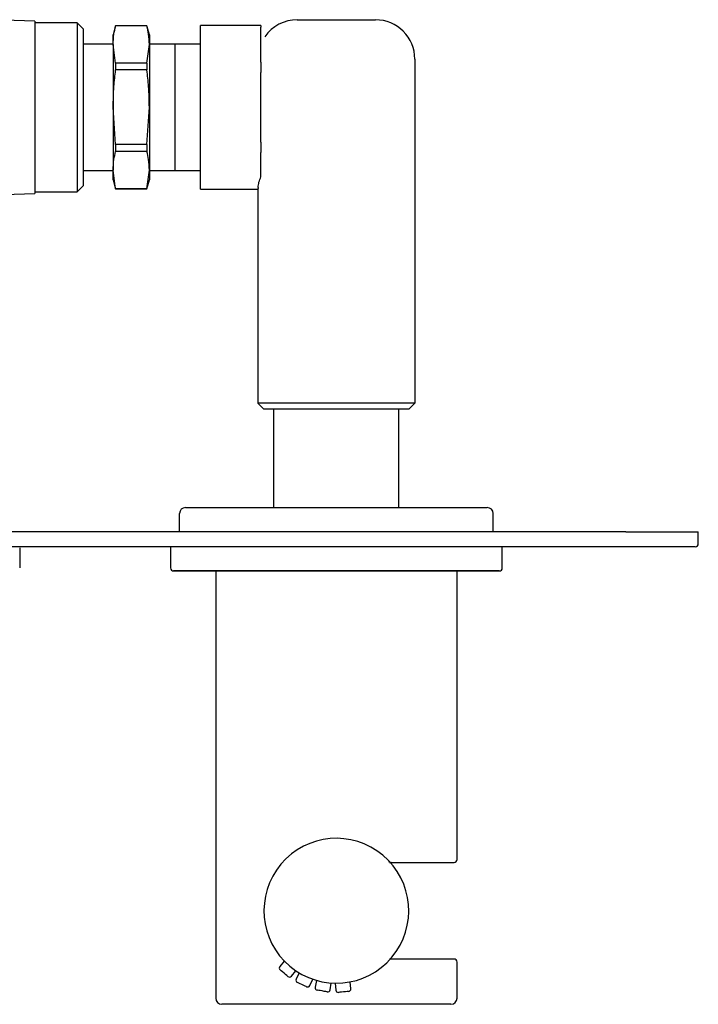
# Model space of a CAD drawing. Units: inches. Extents: x 4.3 to 40, y 37.3 to 58.6.
# Drawn here: x 22.7 to 27.1, y 52.2 to 58.6 of the extents above; entities that cross this region are included whole.
import ezdxf

# ---------------------------------------------------------------- set-up
doc = ezdxf.new("R2010")
doc.units = ezdxf.units.IN
doc.header["$MEASUREMENT"] = 0

# ---------------------------------------------------------------- blocks, each defined once
blk = doc.blocks.new('block 998')
at = {"color": 7, "lineweight": 25, "true_color": 0xffffff}
blk.add_lwpolyline([(24.6034, 52.2841), (24.6228, 52.3257)], dxfattribs=at)
blk = doc.blocks.new('block 999')
at = {"color": 7, "lineweight": 25, "true_color": 0xffffff}
blk.add_lwpolyline([(24.5336, 52.3673), (24.5142, 52.3257)], dxfattribs=at)
blk = doc.blocks.new('block 1000')
at = {"color": 7, "lineweight": 25, "true_color": 0xffffff}
blk.add_lwpolyline([(24.437, 52.4441), (24.4075, 52.4089)], dxfattribs=at)
blk = doc.blocks.new('block 1001')
at = {"color": 7, "lineweight": 25, "true_color": 0xffffff}
blk.add_lwpolyline([(24.4829, 52.3457), (24.5124, 52.3808)], dxfattribs=at)
blk = doc.blocks.new('block 1002')
at = {"color": 7, "lineweight": 25, "true_color": 0xffffff}
blk.add_lwpolyline([(24.6467, 52.3182), (24.6387, 52.273)], dxfattribs=at)
blk = doc.blocks.new('block 1003')
at = {"color": 7, "lineweight": 25, "true_color": 0xffffff}
blk.add_lwpolyline([(24.8707, 52.2629), (24.8667, 52.3086)], dxfattribs=at)
blk = doc.blocks.new('block 1004')
at = {"color": 7, "lineweight": 25, "true_color": 0xffffff}
blk.add_lwpolyline([(24.7687, 52.3), (24.7727, 52.2543)], dxfattribs=at)
blk = doc.blocks.new('block 1005')
at = {"color": 7, "lineweight": 25, "true_color": 0xffffff}
blk.add_lwpolyline([(24.7357, 52.2559), (24.7436, 52.3011)], dxfattribs=at)
blk = doc.blocks.new('block 1006')
at = {"color": 7, "lineweight": 25, "true_color": 0xffffff}
blk.add_open_spline([(24.6387, 52.273), (24.6372, 52.2644), (24.643, 52.2563), (24.6515, 52.2548)], degree=3, dxfattribs=at)
blk = doc.blocks.new('block 1007')
at = {"color": 7, "lineweight": 25, "true_color": 0xffffff}
blk.add_open_spline([(24.5142, 52.3257), (24.5105, 52.3179), (24.5139, 52.3085), (24.5218, 52.3048)], degree=3, dxfattribs=at)
blk = doc.blocks.new('block 1008')
at = {"color": 7, "lineweight": 25, "true_color": 0xffffff}
blk.add_open_spline([(24.7727, 52.2543), (24.7735, 52.2456), (24.7811, 52.2392), (24.7898, 52.24)], degree=3, dxfattribs=at)
blk = doc.blocks.new('block 1009')
at = {"color": 7, "lineweight": 25, "true_color": 0xffffff}
blk.add_open_spline([(24.8564, 52.2458), (24.8651, 52.2466), (24.8715, 52.2542), (24.8707, 52.2629)], degree=3, dxfattribs=at)
blk = doc.blocks.new('block 1010')
at = {"color": 7, "lineweight": 25, "true_color": 0xffffff}
blk.add_open_spline([(24.5825, 52.2765), (24.5904, 52.2729), (24.5997, 52.2763), (24.6034, 52.2841)], degree=3, dxfattribs=at)
blk = doc.blocks.new('block 1011')
at = {"color": 7, "lineweight": 25, "true_color": 0xffffff}
blk.add_open_spline([(24.7174, 52.2431), (24.726, 52.2416), (24.7342, 52.2473), (24.7357, 52.2559)], degree=3, dxfattribs=at)
blk = doc.blocks.new('block 1012')
at = {"color": 7, "lineweight": 25, "true_color": 0xffffff}
blk.add_open_spline([(24.4608, 52.3437), (24.4674, 52.3381), (24.4774, 52.339), (24.4829, 52.3457)], degree=3, dxfattribs=at)
blk = doc.blocks.new('block 1013')
at = {"color": 7, "lineweight": 25, "true_color": 0xffffff}
blk.add_open_spline([(24.4075, 52.4089), (24.402, 52.4023), (24.4028, 52.3923), (24.4095, 52.3867)], degree=3, dxfattribs=at)
blk = doc.blocks.new('block 1014')
at = {"color": 7, "lineweight": 25, "true_color": 0xffffff}
blk.add_lwpolyline([(25.5642, 53.107), (25.5642, 54.9889)], dxfattribs=at)
blk = doc.blocks.new('block 1015')
at = {"color": 7, "lineweight": 25, "true_color": 0xffffff}
blk.add_lwpolyline([(23.9894, 54.9889), (23.9894, 52.2015)], dxfattribs=at)
blk = doc.blocks.new('block 1016')
at = {"color": 7, "lineweight": 25, "true_color": 0xffffff}
blk.add_lwpolyline([(25.5642, 52.2015), (25.5642, 52.4377)], dxfattribs=at)
blk = doc.blocks.new('block 1017')
at = {"color": 7, "lineweight": 25, "true_color": 0xffffff}
blk.add_open_spline([(23.9894, 52.2015), (23.9894, 52.1798), (24.007, 52.1621), (24.0287, 52.1621)], degree=3, dxfattribs=at)
blk = doc.blocks.new('block 1018')
at = {"color": 7, "lineweight": 25, "true_color": 0xffffff}
blk.add_open_spline([(25.5248, 52.1621), (25.5465, 52.1621), (25.5642, 52.1798), (25.5642, 52.2015)], degree=3, dxfattribs=at)
blk = doc.blocks.new('block 1019')
at = {"color": 7, "lineweight": 25, "true_color": 0xffffff}
blk.add_lwpolyline([(25.1236, 53.0876), (25.1356, 53.0877)], dxfattribs=at)
blk = doc.blocks.new('block 1020')
at = {"color": 7, "lineweight": 25, "true_color": 0xffffff}
blk.add_lwpolyline([(25.1356, 52.4571), (25.1236, 52.4572)], dxfattribs=at)
blk = doc.blocks.new('block 1021')
at = {"color": 7, "lineweight": 25, "true_color": 0xffffff}
blk.add_open_spline([(25.5642, 52.4377), (25.5642, 52.4486), (25.5554, 52.4574), (25.5445, 52.4574)], degree=3, dxfattribs=at)
blk = doc.blocks.new('block 1022')
at = {"color": 7, "lineweight": 25, "true_color": 0xffffff}
blk.add_open_spline([(25.5445, 53.0873), (25.5554, 53.0873), (25.5642, 53.0962), (25.5642, 53.107)], degree=3, dxfattribs=at)
blk = doc.blocks.new('block 1023')
at = {"color": 7, "lineweight": 25, "true_color": 0xffffff}
blk.add_lwpolyline([(23.6941, 55.1464), (23.6941, 55.0086)], dxfattribs=at)
blk = doc.blocks.new('block 1024')
at = {"color": 7, "lineweight": 25, "true_color": 0xffffff}
blk.add_lwpolyline([(25.8595, 55.0086), (25.8595, 55.1464)], dxfattribs=at)
blk = doc.blocks.new('block 1025')
at = {"color": 7, "lineweight": 25, "true_color": 0xffffff}
blk.add_open_spline([(23.6941, 55.0086), (23.6941, 54.9977), (23.7029, 54.9889), (23.7138, 54.9889)], degree=3, dxfattribs=at)
blk = doc.blocks.new('block 1026')
at = {"color": 7, "lineweight": 25, "true_color": 0xffffff}
blk.add_open_spline([(25.8398, 54.9889), (25.8506, 54.9889), (25.8595, 54.9977), (25.8595, 55.0086)], degree=3, dxfattribs=at)
blk = doc.blocks.new('block 1027')
at = {"color": 7, "lineweight": 25, "true_color": 0xffffff}
blk.add_lwpolyline([(23.6941, 55.1464), (23.6941, 55.0084)], dxfattribs=at)
blk = doc.blocks.new('block 1028')
at = {"color": 7, "lineweight": 25, "true_color": 0xffffff}
blk.add_lwpolyline([(25.8595, 55.0084), (25.8595, 55.1464)], dxfattribs=at)
blk = doc.blocks.new('block 1029')
at = {"color": 7, "lineweight": 25, "true_color": 0xffffff}
blk.add_open_spline([(23.6941, 55.0086), (23.6941, 54.9977), (23.7029, 54.9889), (23.7138, 54.9889)], degree=3, dxfattribs=at)
blk = doc.blocks.new('block 1030')
at = {"color": 7, "lineweight": 25, "true_color": 0xffffff}
blk.add_open_spline([(25.8398, 54.9889), (25.8506, 54.9889), (25.8595, 54.9977), (25.8595, 55.0086)], degree=3, dxfattribs=at)
blk = doc.blocks.new('block 1031')
at = {"color": 7, "lineweight": 25, "true_color": 0xffffff}
blk.add_lwpolyline([(23.8909, 58.424), (23.5563, 58.424)], dxfattribs=at)
blk = doc.blocks.new('block 1032')
at = {"color": 7, "lineweight": 25, "true_color": 0xffffff}
blk.add_lwpolyline([(23.3201, 58.424), (23.1232, 58.424)], dxfattribs=at)
blk = doc.blocks.new('block 1033')
at = {"color": 7, "lineweight": 25, "true_color": 0xffffff}
blk.add_lwpolyline([(23.1232, 57.6011), (23.3201, 57.6011)], dxfattribs=at)
blk = doc.blocks.new('block 1034')
at = {"color": 7, "lineweight": 25, "true_color": 0xffffff}
blk.add_lwpolyline([(23.5563, 57.6011), (23.8909, 57.6011)], dxfattribs=at)
blk = doc.blocks.new('block 1035')
at = {"color": 7, "lineweight": 25, "true_color": 0xffffff}
blk.add_lwpolyline([(24.265, 57.4797), (24.265, 57.467)], dxfattribs=at)
blk = doc.blocks.new('block 1036')
at = {"color": 7, "lineweight": 25, "true_color": 0xffffff}
blk.add_open_spline([(24.5209, 58.5834), (24.4368, 58.5834), (24.3582, 58.5422), (24.3104, 58.4731)], degree=3, dxfattribs=at)
blk = doc.blocks.new('block 1037')
at = {"color": 7, "lineweight": 25, "true_color": 0xffffff}
blk.add_lwpolyline([(23.8909, 57.4792), (24.265, 57.4792)], dxfattribs=at)
blk = doc.blocks.new('block 1038')
at = {"color": 7, "lineweight": 25, "true_color": 0xffffff}
blk.add_lwpolyline([(24.2846, 58.5459), (23.8909, 58.5459)], dxfattribs=at)
blk = doc.blocks.new('block 1039')
at = {"color": 7, "lineweight": 25, "true_color": 0xffffff}
blk.add_lwpolyline([(23.3201, 57.5401), (23.3359, 57.4811)], dxfattribs=at)
blk = doc.blocks.new('block 1040')
at = {"color": 7, "lineweight": 25, "true_color": 0xffffff}
blk.add_lwpolyline([(23.3359, 58.5441), (23.3201, 58.485)], dxfattribs=at)
blk = doc.blocks.new('block 1041')
at = {"color": 7, "lineweight": 25, "true_color": 0xffffff}
blk.add_lwpolyline([(23.5563, 58.485), (23.5405, 58.5441)], dxfattribs=at)
blk = doc.blocks.new('block 1042')
at = {"color": 7, "lineweight": 25, "true_color": 0xffffff}
blk.add_lwpolyline([(23.5405, 57.4811), (23.5563, 57.5401)], dxfattribs=at)
blk = doc.blocks.new('block 1043')
at = {"color": 7, "lineweight": 25, "true_color": 0xffffff}
blk.add_lwpolyline([(23.3359, 57.4811), (23.5405, 57.4811)], dxfattribs=at)
blk = doc.blocks.new('block 1044')
at = {"color": 7, "lineweight": 25, "true_color": 0xffffff}
blk.add_lwpolyline([(23.5405, 58.5441), (23.3359, 58.5441)], dxfattribs=at)
blk = doc.blocks.new('block 1058')
at = {"color": 7, "lineweight": 25, "true_color": 0xffffff}
blk.add_lwpolyline([(22.8083, 58.5747), (22.5375, 58.5842)], dxfattribs=at)
blk = doc.blocks.new('block 1059')
at = {"color": 7, "lineweight": 25, "true_color": 0xffffff}
blk.add_lwpolyline([(22.5364, 57.4409), (22.8083, 57.4504)], dxfattribs=at)
blk = doc.blocks.new('block 1060')
at = {"color": 7, "lineweight": 25, "true_color": 0xffffff}
blk.add_lwpolyline([(23.1233, 58.5243), (23.0852, 58.5638)], dxfattribs=at)
blk = doc.blocks.new('block 1061')
at = {"color": 7, "lineweight": 25, "true_color": 0xffffff}
blk.add_lwpolyline([(23.0852, 57.4614), (23.1233, 57.5009)], dxfattribs=at)
blk = doc.blocks.new('block 1062')
at = {"color": 7, "lineweight": 25, "true_color": 0xffffff}
blk.add_lwpolyline([(23.0852, 58.5638), (22.8083, 58.5638)], dxfattribs=at)
blk = doc.blocks.new('block 1063')
at = {"color": 7, "lineweight": 25, "true_color": 0xffffff}
blk.add_lwpolyline([(22.8083, 57.4614), (23.0852, 57.4614)], dxfattribs=at)
blk = doc.blocks.new('block 1371')
at = {"color": 7, "lineweight": 25, "true_color": 0xffffff}
blk.add_lwpolyline([(26.6665, 55.2448), (27.139, 55.2448)], dxfattribs=at)
blk = doc.blocks.new('block 1372')
at = {"color": 7, "lineweight": 25, "true_color": 0xffffff}
blk.add_lwpolyline([(27.139, 55.1661), (27.139, 55.2448)], dxfattribs=at)
blk = doc.blocks.new('block 1373')
at = {"color": 7, "lineweight": 25, "true_color": 0xffffff}
blk.add_lwpolyline([(26.6665, 55.2448), (16.5877, 55.2448)], dxfattribs=at)
blk = doc.blocks.new('block 1374')
at = {"color": 7, "lineweight": 25, "true_color": 0xffffff}
blk.add_lwpolyline([(26.6665, 55.1464), (16.5877, 55.1464)], dxfattribs=at)
blk = doc.blocks.new('block 1377')
at = {"color": 7, "lineweight": 25, "true_color": 0xffffff}
blk.add_lwpolyline([(27.1193, 55.1464), (26.6665, 55.1464)], dxfattribs=at)
blk = doc.blocks.new('block 1378')
at = {"color": 7, "lineweight": 25, "true_color": 0xffffff}
blk.add_open_spline([(27.1193, 55.1464), (27.1302, 55.1464), (27.139, 55.1552), (27.139, 55.1661)], degree=3, dxfattribs=at)
blk = doc.blocks.new('block 1379')
at = {"color": 7, "lineweight": 25, "true_color": 0xffffff}
blk.add_lwpolyline([(23.7925, 55.4023), (25.761, 55.4023)], dxfattribs=at)
blk = doc.blocks.new('block 1380')
at = {"color": 7, "lineweight": 25, "true_color": 0xffffff}
blk.add_open_spline([(25.8004, 55.3629), (25.8004, 55.3847), (25.7828, 55.4023), (25.761, 55.4023)], degree=3, dxfattribs=at)
blk = doc.blocks.new('block 1381')
at = {"color": 7, "lineweight": 25, "true_color": 0xffffff}
blk.add_open_spline([(23.7925, 55.4023), (23.7708, 55.4023), (23.7531, 55.3847), (23.7531, 55.3629)], degree=3, dxfattribs=at)
blk = doc.blocks.new('block 1390')
at = {"color": 7, "lineweight": 25, "true_color": 0xffffff}
blk.add_lwpolyline([(25.8004, 55.2448), (25.8004, 55.3629)], dxfattribs=at)
blk = doc.blocks.new('block 1391')
at = {"color": 7, "lineweight": 25, "true_color": 0xffffff}
blk.add_lwpolyline([(23.7531, 55.2448), (23.7531, 55.3629)], dxfattribs=at)
blk = doc.blocks.new('block 1394')
at = {"color": 7, "lineweight": 25, "true_color": 0xffffff}
blk.add_open_spline([(24.4149, 53.0761), (24.2471, 52.8762), (24.2732, 52.5782), (24.4731, 52.4105), (24.673, 52.2427), (24.971, 52.2688), (25.1387, 52.4687)], degree=3, knots=[0, 0, 0, 0, 1, 1, 1, 2, 2, 2, 2], dxfattribs=at)
blk = doc.blocks.new('block 1395')
at = {"color": 7, "lineweight": 25, "true_color": 0xffffff}
blk.add_open_spline([(25.1387, 52.4687), (25.3064, 52.6686), (25.2803, 52.9666), (25.0804, 53.1343), (24.8806, 53.302), (24.5826, 53.2759), (24.4149, 53.0761)], degree=3, knots=[0, 0, 0, 0, 1, 1, 1, 2, 2, 2, 2], dxfattribs=at)
blk = doc.blocks.new('block 1396')
at = {"color": 7, "lineweight": 25, "true_color": 0xffffff}
blk.add_lwpolyline([(24.6845, 52.249), (24.6719, 52.2512), (24.6612, 52.2531), (24.654, 52.2543), (24.6515, 52.2548)], dxfattribs=at)
blk = doc.blocks.new('block 1397')
at = {"color": 7, "lineweight": 25, "true_color": 0xffffff}
blk.add_lwpolyline([(24.5521, 52.2907), (24.5405, 52.2961), (24.5307, 52.3007), (24.5241, 52.3037), (24.5218, 52.3048)], dxfattribs=at)
blk = doc.blocks.new('block 1398')
at = {"color": 7, "lineweight": 25, "true_color": 0xffffff}
blk.add_lwpolyline([(24.8231, 52.2429), (24.8103, 52.2418), (24.7995, 52.2408), (24.7923, 52.2402), (24.7898, 52.24)], dxfattribs=at)
blk = doc.blocks.new('block 1399')
at = {"color": 7, "lineweight": 25, "true_color": 0xffffff}
blk.add_lwpolyline([(24.8564, 52.2458), (24.8539, 52.2456), (24.8467, 52.245), (24.8358, 52.244), (24.8231, 52.2429)], dxfattribs=at)
blk = doc.blocks.new('block 1400')
at = {"color": 7, "lineweight": 25, "true_color": 0xffffff}
blk.add_lwpolyline([(24.5825, 52.2765), (24.5802, 52.2776), (24.5736, 52.2807), (24.5638, 52.2853), (24.5521, 52.2907)], dxfattribs=at)
blk = doc.blocks.new('block 1401')
at = {"color": 7, "lineweight": 25, "true_color": 0xffffff}
blk.add_lwpolyline([(24.7174, 52.2431), (24.7149, 52.2436), (24.7078, 52.2448), (24.6971, 52.2467), (24.6845, 52.249)], dxfattribs=at)
blk = doc.blocks.new('block 1402')
at = {"color": 7, "lineweight": 25, "true_color": 0xffffff}
blk.add_lwpolyline([(24.4608, 52.3437), (24.4588, 52.3454), (24.4533, 52.35), (24.4449, 52.357), (24.4351, 52.3652)], dxfattribs=at)
blk = doc.blocks.new('block 1403')
at = {"color": 7, "lineweight": 25, "true_color": 0xffffff}
blk.add_lwpolyline([(24.4351, 52.3652), (24.4253, 52.3735), (24.417, 52.3804), (24.4114, 52.3851), (24.4095, 52.3867)], dxfattribs=at)
blk = doc.blocks.new('block 1404')
at = {"color": 7, "lineweight": 25, "true_color": 0xffffff}
blk.add_lwpolyline([(25.1843, 55.4023), (25.1843, 56.0441)], dxfattribs=at)
blk = doc.blocks.new('block 1405')
at = {"color": 7, "lineweight": 25, "true_color": 0xffffff}
blk.add_lwpolyline([(24.3693, 55.4023), (24.3693, 56.0441)], dxfattribs=at)
blk = doc.blocks.new('block 1406')
at = {"color": 7, "lineweight": 25, "true_color": 0xffffff}
blk.add_lwpolyline([(24.7768, 52.1621), (24.0287, 52.1621)], dxfattribs=at)
blk = doc.blocks.new('block 1407')
at = {"color": 7, "lineweight": 25, "true_color": 0xffffff}
blk.add_lwpolyline([(25.5248, 52.1621), (24.7768, 52.1621)], dxfattribs=at)
blk = doc.blocks.new('block 1408')
at = {"color": 7, "lineweight": 25, "true_color": 0xffffff}
blk.add_lwpolyline([(25.1426, 52.4574), (25.1359, 52.456)], dxfattribs=at)
blk = doc.blocks.new('block 1409')
at = {"color": 7, "lineweight": 25, "true_color": 0xffffff}
blk.add_lwpolyline([(25.1166, 53.0928), (25.1426, 53.0873)], dxfattribs=at)
blk = doc.blocks.new('block 1410')
at = {"color": 7, "lineweight": 25, "true_color": 0xffffff}
blk.add_open_spline([(25.1301, 53.0873), (25.1324, 53.0873), (25.1347, 53.0873), (25.1369, 53.0873), (25.1388, 53.0873), (25.1407, 53.0873), (25.1426, 53.0873)], degree=3, knots=[0, 0, 0, 0, 1, 1, 1, 2, 2, 2, 2], dxfattribs=at)
blk = doc.blocks.new('block 1411')
at = {"color": 7, "lineweight": 25, "true_color": 0xffffff}
blk.add_open_spline([(25.1426, 52.4574), (25.1404, 52.4574), (25.1382, 52.4574), (25.1359, 52.4574), (25.134, 52.4574), (25.1321, 52.4574), (25.1301, 52.4574)], degree=3, knots=[0, 0, 0, 0, 1, 1, 1, 2, 2, 2, 2], dxfattribs=at)
blk = doc.blocks.new('block 1412')
at = {"color": 7, "lineweight": 25, "true_color": 0xffffff}
blk.add_lwpolyline([(25.5445, 52.4574), (25.1426, 52.4574)], dxfattribs=at)
blk = doc.blocks.new('block 1413')
at = {"color": 7, "lineweight": 25, "true_color": 0xffffff}
blk.add_lwpolyline([(25.1426, 53.0873), (25.5445, 53.0873)], dxfattribs=at)
blk = doc.blocks.new('block 1414')
at = {"color": 7, "lineweight": 25, "true_color": 0xffffff}
blk.add_lwpolyline([(25.1301, 52.4574), (25.1289, 52.4574)], dxfattribs=at)
blk = doc.blocks.new('block 1415')
at = {"color": 7, "lineweight": 25, "true_color": 0xffffff}
blk.add_lwpolyline([(24.7768, 54.9889), (23.7138, 54.9889)], dxfattribs=at)
blk = doc.blocks.new('block 1416')
at = {"color": 7, "lineweight": 25, "true_color": 0xffffff}
blk.add_lwpolyline([(25.8398, 54.9889), (24.7768, 54.9889)], dxfattribs=at)
blk = doc.blocks.new('block 1417')
at = {"color": 7, "lineweight": 25, "true_color": 0xffffff}
blk.add_open_spline([(23.7138, 54.9889), (23.7177, 54.9889), (23.7217, 54.9889), (23.7342, 54.9889), (23.7467, 54.9889), (23.7678, 54.9889), (23.7947, 54.9889), (23.8216, 54.9889), (23.8543, 54.9889), (23.8929, 54.9889), (23.9315, 54.9889), (23.9759, 54.9889), (24.0251, 54.9889), (24.0743, 54.9889), (24.1284, 54.9889), (24.1862, 54.9889), (24.244, 54.9889), (24.3057, 54.9889), (24.37, 54.9889), (24.4343, 54.9889), (24.5012, 54.9889), (24.5694, 54.9889), (24.6376, 54.9889), (24.7072, 54.9889), (24.7768, 54.9889)], degree=3, knots=[0, 0, 0, 0, 1, 1, 1, 2, 2, 2, 3, 3, 3, 4, 4, 4, 5, 5, 5, 6, 6, 6, 7, 7, 7, 8, 8, 8, 8], dxfattribs=at)
blk = doc.blocks.new('block 1418')
at = {"color": 7, "lineweight": 25, "true_color": 0xffffff}
blk.add_open_spline([(24.7768, 54.9889), (24.8463, 54.9889), (24.9159, 54.9889), (24.9841, 54.9889), (25.0524, 54.9889), (25.1193, 54.9889), (25.1836, 54.9889), (25.2478, 54.9889), (25.3095, 54.9889), (25.3673, 54.9889), (25.4252, 54.9889), (25.4792, 54.9889), (25.5284, 54.9889), (25.5776, 54.9889), (25.622, 54.9889), (25.6606, 54.9889), (25.6992, 54.9889), (25.7319, 54.9889), (25.7589, 54.9889), (25.7858, 54.9889), (25.8068, 54.9889), (25.8193, 54.9889), (25.8319, 54.9889), (25.8358, 54.9889), (25.8398, 54.9889)], degree=3, knots=[0, 0, 0, 0, 1, 1, 1, 2, 2, 2, 3, 3, 3, 4, 4, 4, 5, 5, 5, 6, 6, 6, 7, 7, 7, 8, 8, 8, 8], dxfattribs=at)
blk = doc.blocks.new('block 1419')
at = {"color": 7, "lineweight": 25, "true_color": 0xffffff}
blk.add_open_spline([(24.2664, 57.4898), (24.2675, 57.5014), (24.2687, 57.5131), (24.2717, 57.5246), (24.2748, 57.5363), (24.2797, 57.5478), (24.2846, 57.5593)], degree=3, knots=[0, 0, 0, 0, 1, 1, 1, 2, 2, 2, 2], dxfattribs=at)
blk = doc.blocks.new('block 1420')
at = {"color": 7, "lineweight": 25, "true_color": 0xffffff}
blk.add_lwpolyline([(24.5215, 58.5834), (25.0327, 58.5834)], dxfattribs=at)
blk = doc.blocks.new('block 1421')
at = {"color": 7, "lineweight": 25, "true_color": 0xffffff}
blk.add_open_spline([(25.2886, 58.3275), (25.2886, 58.4689), (25.174, 58.5834), (25.0327, 58.5834)], degree=3, dxfattribs=at)
blk = doc.blocks.new('block 1422')
at = {"color": 7, "lineweight": 25, "true_color": 0xffffff}
blk.add_lwpolyline([(25.2886, 56.0834), (24.265, 56.0834)], dxfattribs=at)
blk = doc.blocks.new('block 1423')
at = {"color": 7, "lineweight": 25, "true_color": 0xffffff}
blk.add_lwpolyline([(24.265, 57.467), (24.265, 56.0834)], dxfattribs=at)
blk = doc.blocks.new('block 1424')
at = {"color": 7, "lineweight": 25, "true_color": 0xffffff}
blk.add_lwpolyline([(25.2886, 58.3275), (25.2886, 56.0834)], dxfattribs=at)
blk = doc.blocks.new('block 1425')
at = {"color": 7, "lineweight": 25, "true_color": 0xffffff}
blk.add_lwpolyline([(25.2492, 56.0441), (24.3043, 56.0441)], dxfattribs=at)
blk = doc.blocks.new('block 1426')
at = {"color": 7, "lineweight": 25, "true_color": 0xffffff}
blk.add_lwpolyline([(24.3043, 56.0441), (24.265, 56.0834)], dxfattribs=at)
blk = doc.blocks.new('block 1427')
at = {"color": 7, "lineweight": 25, "true_color": 0xffffff}
blk.add_lwpolyline([(25.2492, 56.0441), (25.2886, 56.0834)], dxfattribs=at)
blk = doc.blocks.new('block 1428')
at = {"color": 7, "lineweight": 25, "true_color": 0xffffff}
blk.add_lwpolyline([(24.2846, 58.3081), (24.2846, 58.2399)], dxfattribs=at)
blk = doc.blocks.new('block 1429')
at = {"color": 7, "lineweight": 25, "true_color": 0xffffff}
blk.add_lwpolyline([(23.8909, 58.2399), (23.8909, 58.3081)], dxfattribs=at)
blk = doc.blocks.new('block 1430')
at = {"color": 7, "lineweight": 25, "true_color": 0xffffff}
blk.add_lwpolyline([(24.2846, 57.7853), (24.2846, 58.2399)], dxfattribs=at)
blk = doc.blocks.new('block 1431')
at = {"color": 7, "lineweight": 25, "true_color": 0xffffff}
blk.add_lwpolyline([(23.8909, 57.7853), (23.8909, 58.2399)], dxfattribs=at)
blk = doc.blocks.new('block 1432')
at = {"color": 7, "lineweight": 25, "true_color": 0xffffff}
blk.add_lwpolyline([(24.2846, 57.7853), (24.2846, 57.7171)], dxfattribs=at)
blk = doc.blocks.new('block 1433')
at = {"color": 7, "lineweight": 25, "true_color": 0xffffff}
blk.add_lwpolyline([(23.8909, 57.7171), (23.8909, 57.7853)], dxfattribs=at)
blk = doc.blocks.new('block 1434')
at = {"color": 7, "lineweight": 25, "true_color": 0xffffff}
blk.add_lwpolyline([(24.2846, 58.3081), (24.2846, 58.5354)], dxfattribs=at)
blk = doc.blocks.new('block 1435')
at = {"color": 7, "lineweight": 25, "true_color": 0xffffff}
blk.add_lwpolyline([(23.8909, 58.3081), (23.8909, 58.5354)], dxfattribs=at)
blk = doc.blocks.new('block 1436')
at = {"color": 7, "lineweight": 25, "true_color": 0xffffff}
blk.add_lwpolyline([(24.2846, 57.5593), (24.2846, 57.7171)], dxfattribs=at)
blk = doc.blocks.new('block 1437')
at = {"color": 7, "lineweight": 25, "true_color": 0xffffff}
blk.add_lwpolyline([(23.8909, 57.4898), (23.8909, 57.7171)], dxfattribs=at)
blk = doc.blocks.new('block 1438')
at = {"color": 7, "lineweight": 25, "true_color": 0xffffff}
blk.add_open_spline([(24.2665, 57.4898), (24.2661, 57.4872), (24.2658, 57.4847), (24.2655, 57.4828), (24.2652, 57.4809), (24.265, 57.4796), (24.265, 57.4795)], degree=3, knots=[0, 0, 0, 0, 1, 1, 1, 2, 2, 2, 2], dxfattribs=at)
blk = doc.blocks.new('block 1439')
at = {"color": 7, "lineweight": 25, "true_color": 0xffffff}
blk.add_lwpolyline([(23.8909, 57.4792), (23.8909, 57.4898)], dxfattribs=at)
blk = doc.blocks.new('block 1440')
at = {"color": 7, "lineweight": 25, "true_color": 0xffffff}
blk.add_lwpolyline([(24.2846, 58.5459), (24.2846, 58.5354)], dxfattribs=at)
blk = doc.blocks.new('block 1441')
at = {"color": 7, "lineweight": 25, "true_color": 0xffffff}
blk.add_lwpolyline([(23.8909, 58.5354), (23.8909, 58.5459)], dxfattribs=at)
blk = doc.blocks.new('block 1442')
at = {"color": 7, "lineweight": 25, "true_color": 0xffffff}
blk.add_open_spline([(23.7256, 58.0126), (23.7256, 58.0395), (23.7256, 58.0664), (23.7256, 58.0928), (23.7256, 58.1192), (23.7256, 58.1451), (23.7256, 58.17), (23.7256, 58.1949), (23.7256, 58.2187), (23.7256, 58.2411), (23.7256, 58.2635), (23.7256, 58.2845), (23.7256, 58.3035), (23.7256, 58.3225), (23.7256, 58.3396), (23.7256, 58.3546), (23.7256, 58.3697), (23.7256, 58.3826), (23.7256, 58.3927), (23.7256, 58.4028), (23.7256, 58.4101), (23.7256, 58.4161), (23.7256, 58.4221), (23.7256, 58.4269), (23.7256, 58.424)], degree=3, knots=[0, 0, 0, 0, 1, 1, 1, 2, 2, 2, 3, 3, 3, 4, 4, 4, 5, 5, 5, 6, 6, 6, 7, 7, 7, 8, 8, 8, 8], dxfattribs=at)
blk = doc.blocks.new('block 1443')
at = {"color": 7, "lineweight": 25, "true_color": 0xffffff}
blk.add_open_spline([(23.7256, 57.6011), (23.7256, 57.6027), (23.7256, 57.6042), (23.7256, 57.6091), (23.7256, 57.6139), (23.7256, 57.622), (23.7256, 57.6325), (23.7256, 57.6429), (23.7256, 57.6556), (23.7256, 57.6705), (23.7256, 57.6854), (23.7256, 57.7026), (23.7256, 57.7216), (23.7256, 57.7407), (23.7256, 57.7616), (23.7256, 57.784), (23.7256, 57.8064), (23.7256, 57.8302), (23.7256, 57.8551), (23.7256, 57.88), (23.7256, 57.9059), (23.7256, 57.9323), (23.7256, 57.9587), (23.7256, 57.9856), (23.7256, 58.0126)], degree=3, knots=[0, 0, 0, 0, 1, 1, 1, 2, 2, 2, 3, 3, 3, 4, 4, 4, 5, 5, 5, 6, 6, 6, 7, 7, 7, 8, 8, 8, 8], dxfattribs=at)
blk = doc.blocks.new('block 1444')
at = {"color": 7, "lineweight": 25, "true_color": 0xffffff}
blk.add_lwpolyline([(23.5405, 57.7691), (23.5563, 58.0126)], dxfattribs=at)
blk = doc.blocks.new('block 1445')
at = {"color": 7, "lineweight": 25, "true_color": 0xffffff}
blk.add_lwpolyline([(23.5405, 57.7691), (23.3359, 57.7691)], dxfattribs=at)
blk = doc.blocks.new('block 1446')
at = {"color": 7, "lineweight": 25, "true_color": 0xffffff}
blk.add_lwpolyline([(23.3359, 57.7691), (23.3201, 58.0126)], dxfattribs=at)
blk = doc.blocks.new('block 1447')
at = {"color": 7, "lineweight": 25, "true_color": 0xffffff}
blk.add_open_spline([(23.3201, 58.0126), (23.321, 58.0579), (23.3219, 58.1033), (23.3252, 58.1485), (23.3278, 58.1845), (23.3318, 58.2203), (23.3359, 58.2561)], degree=3, knots=[0, 0, 0, 0, 1, 1, 1, 2, 2, 2, 2], dxfattribs=at)
blk = doc.blocks.new('block 1448')
at = {"color": 7, "lineweight": 25, "true_color": 0xffffff}
blk.add_lwpolyline([(23.5405, 58.2561), (23.3359, 58.2561)], dxfattribs=at)
blk = doc.blocks.new('block 1449')
at = {"color": 7, "lineweight": 25, "true_color": 0xffffff}
blk.add_open_spline([(23.5563, 58.0126), (23.5553, 58.0579), (23.5544, 58.1033), (23.5511, 58.1485), (23.5486, 58.1845), (23.5445, 58.2203), (23.5405, 58.2561)], degree=3, knots=[0, 0, 0, 0, 1, 1, 1, 2, 2, 2, 2], dxfattribs=at)
blk = doc.blocks.new('block 1450')
at = {"color": 7, "lineweight": 25, "true_color": 0xffffff}
blk.add_lwpolyline([(23.3359, 57.7691), (23.3359, 57.7252)], dxfattribs=at)
blk = doc.blocks.new('block 1451')
at = {"color": 7, "lineweight": 25, "true_color": 0xffffff}
blk.add_open_spline([(23.3201, 57.6034), (23.321, 57.6261), (23.3219, 57.6488), (23.3252, 57.6714), (23.3278, 57.6894), (23.3318, 57.7073), (23.3359, 57.7252)], degree=3, knots=[0, 0, 0, 0, 1, 1, 1, 2, 2, 2, 2], dxfattribs=at)
blk = doc.blocks.new('block 1452')
at = {"color": 7, "lineweight": 25, "true_color": 0xffffff}
blk.add_lwpolyline([(23.3201, 58.0126), (23.3201, 57.6034)], dxfattribs=at)
blk = doc.blocks.new('block 1453')
at = {"color": 7, "lineweight": 25, "true_color": 0xffffff}
blk.add_lwpolyline([(23.3359, 58.3), (23.3201, 58.4217)], dxfattribs=at)
blk = doc.blocks.new('block 1454')
at = {"color": 7, "lineweight": 25, "true_color": 0xffffff}
blk.add_lwpolyline([(23.3359, 58.3), (23.3359, 58.2561)], dxfattribs=at)
blk = doc.blocks.new('block 1455')
at = {"color": 7, "lineweight": 25, "true_color": 0xffffff}
blk.add_lwpolyline([(23.3201, 58.4217), (23.3201, 58.0126)], dxfattribs=at)
blk = doc.blocks.new('block 1456')
at = {"color": 7, "lineweight": 25, "true_color": 0xffffff}
blk.add_lwpolyline([(23.5405, 58.3), (23.5563, 58.4217)], dxfattribs=at)
blk = doc.blocks.new('block 1457')
at = {"color": 7, "lineweight": 25, "true_color": 0xffffff}
blk.add_lwpolyline([(23.5405, 58.3), (23.5405, 58.2561)], dxfattribs=at)
blk = doc.blocks.new('block 1458')
at = {"color": 7, "lineweight": 25, "true_color": 0xffffff}
blk.add_lwpolyline([(23.5563, 58.4217), (23.5563, 58.0126)], dxfattribs=at)
blk = doc.blocks.new('block 1459')
at = {"color": 7, "lineweight": 25, "true_color": 0xffffff}
blk.add_open_spline([(23.5563, 57.6034), (23.5553, 57.6261), (23.5544, 57.6488), (23.5511, 57.6714), (23.5486, 57.6894), (23.5445, 57.7073), (23.5405, 57.7252)], degree=3, knots=[0, 0, 0, 0, 1, 1, 1, 2, 2, 2, 2], dxfattribs=at)
blk = doc.blocks.new('block 1460')
at = {"color": 7, "lineweight": 25, "true_color": 0xffffff}
blk.add_lwpolyline([(23.5405, 57.7691), (23.5405, 57.7252)], dxfattribs=at)
blk = doc.blocks.new('block 1461')
at = {"color": 7, "lineweight": 25, "true_color": 0xffffff}
blk.add_lwpolyline([(23.5563, 58.0126), (23.5563, 57.6034)], dxfattribs=at)
blk = doc.blocks.new('block 1462')
at = {"color": 7, "lineweight": 25, "true_color": 0xffffff}
blk.add_lwpolyline([(23.5405, 57.7252), (23.3359, 57.7252)], dxfattribs=at)
blk = doc.blocks.new('block 1463')
at = {"color": 7, "lineweight": 25, "true_color": 0xffffff}
blk.add_lwpolyline([(23.5405, 58.3), (23.3359, 58.3)], dxfattribs=at)
blk = doc.blocks.new('block 1464')
at = {"color": 7, "lineweight": 25, "true_color": 0xffffff}
blk.add_open_spline([(23.3201, 58.4217), (23.321, 58.4444), (23.3219, 58.4671), (23.3252, 58.4897), (23.3278, 58.5077), (23.3318, 58.5256), (23.3359, 58.5435)], degree=3, knots=[0, 0, 0, 0, 1, 1, 1, 2, 2, 2, 2], dxfattribs=at)
blk = doc.blocks.new('block 1465')
at = {"color": 7, "lineweight": 25, "true_color": 0xffffff}
blk.add_lwpolyline([(23.5405, 58.5435), (23.3359, 58.5435)], dxfattribs=at)
blk = doc.blocks.new('block 1466')
at = {"color": 7, "lineweight": 25, "true_color": 0xffffff}
blk.add_open_spline([(23.5563, 58.4217), (23.5553, 58.4444), (23.5544, 58.4671), (23.5511, 58.4897), (23.5486, 58.5077), (23.5445, 58.5256), (23.5405, 58.5435)], degree=3, knots=[0, 0, 0, 0, 1, 1, 1, 2, 2, 2, 2], dxfattribs=at)
blk = doc.blocks.new('block 1467')
at = {"color": 7, "lineweight": 25, "true_color": 0xffffff}
blk.add_lwpolyline([(23.5405, 57.4817), (23.5563, 57.6034)], dxfattribs=at)
blk = doc.blocks.new('block 1468')
at = {"color": 7, "lineweight": 25, "true_color": 0xffffff}
blk.add_lwpolyline([(23.5405, 57.4817), (23.3359, 57.4817)], dxfattribs=at)
blk = doc.blocks.new('block 1469')
at = {"color": 7, "lineweight": 25, "true_color": 0xffffff}
blk.add_lwpolyline([(23.3359, 57.4817), (23.3201, 57.6034)], dxfattribs=at)
blk = doc.blocks.new('block 1470')
at = {"color": 7, "lineweight": 25, "true_color": 0xffffff}
blk.add_lwpolyline([(23.3359, 57.4817), (23.3359, 57.4811)], dxfattribs=at)
blk = doc.blocks.new('block 1471')
at = {"color": 7, "lineweight": 25, "true_color": 0xffffff}
blk.add_lwpolyline([(23.3201, 57.5401), (23.3201, 57.6034)], dxfattribs=at)
blk = doc.blocks.new('block 1472')
at = {"color": 7, "lineweight": 25, "true_color": 0xffffff}
blk.add_lwpolyline([(23.3359, 58.5441), (23.3359, 58.5435)], dxfattribs=at)
blk = doc.blocks.new('block 1473')
at = {"color": 7, "lineweight": 25, "true_color": 0xffffff}
blk.add_lwpolyline([(23.3201, 58.4217), (23.3201, 58.485)], dxfattribs=at)
blk = doc.blocks.new('block 1474')
at = {"color": 7, "lineweight": 25, "true_color": 0xffffff}
blk.add_lwpolyline([(23.5405, 58.5441), (23.5405, 58.5435)], dxfattribs=at)
blk = doc.blocks.new('block 1475')
at = {"color": 7, "lineweight": 25, "true_color": 0xffffff}
blk.add_lwpolyline([(23.5563, 58.485), (23.5563, 58.4217)], dxfattribs=at)
blk = doc.blocks.new('block 1476')
at = {"color": 7, "lineweight": 25, "true_color": 0xffffff}
blk.add_lwpolyline([(23.5405, 57.4817), (23.5405, 57.4811)], dxfattribs=at)
blk = doc.blocks.new('block 1477')
at = {"color": 7, "lineweight": 25, "true_color": 0xffffff}
blk.add_lwpolyline([(23.5563, 57.6034), (23.5563, 57.5401)], dxfattribs=at)
blk = doc.blocks.new('block 1480')
at = {"color": 7, "lineweight": 25, "true_color": 0xffffff}
blk.add_lwpolyline([(22.7098, 55.1385), (22.7098, 55.0086)], dxfattribs=at)
blk = doc.blocks.new('block 1605')
at = {"color": 7, "lineweight": 25, "true_color": 0xffffff}
blk.add_lwpolyline([(22.8083, 58.5747), (22.8083, 58.0126)], dxfattribs=at)
blk = doc.blocks.new('block 1606')
at = {"color": 7, "lineweight": 25, "true_color": 0xffffff}
blk.add_lwpolyline([(22.8083, 58.0126), (22.8083, 57.4504)], dxfattribs=at)
blk = doc.blocks.new('block 1608')
at = {"color": 7, "lineweight": 25, "true_color": 0xffffff}
blk.add_lwpolyline([(23.0852, 58.5638), (23.0852, 58.0126)], dxfattribs=at)
blk = doc.blocks.new('block 1609')
at = {"color": 7, "lineweight": 25, "true_color": 0xffffff}
blk.add_open_spline([(23.1232, 58.5244), (23.1232, 58.5225), (23.1232, 58.5206), (23.1232, 58.5145), (23.1232, 58.5085), (23.1232, 58.4984), (23.1232, 58.4854), (23.1232, 58.4725), (23.1232, 58.4567), (23.1232, 58.4381), (23.1232, 58.4195), (23.1232, 58.3982), (23.1232, 58.3745), (23.1232, 58.3508), (23.1232, 58.3248), (23.1232, 58.2969), (23.1232, 58.2691), (23.1232, 58.2394), (23.1232, 58.2084), (23.1232, 58.1775), (23.1232, 58.1453), (23.1232, 58.1124), (23.1232, 58.0796), (23.1232, 58.0461), (23.1232, 58.0126)], degree=3, knots=[0, 0, 0, 0, 1, 1, 1, 2, 2, 2, 3, 3, 3, 4, 4, 4, 5, 5, 5, 6, 6, 6, 7, 7, 7, 8, 8, 8, 8], dxfattribs=at)
blk = doc.blocks.new('block 1610')
at = {"color": 7, "lineweight": 25, "true_color": 0xffffff}
blk.add_lwpolyline([(23.0852, 58.0126), (23.0852, 57.4614)], dxfattribs=at)
blk = doc.blocks.new('block 1611')
at = {"color": 7, "lineweight": 25, "true_color": 0xffffff}
blk.add_open_spline([(23.1232, 58.0126), (23.1232, 57.9791), (23.1232, 57.9456), (23.1232, 57.9127), (23.1232, 57.8799), (23.1232, 57.8477), (23.1232, 57.8167), (23.1232, 57.7858), (23.1232, 57.7561), (23.1232, 57.7282), (23.1232, 57.7004), (23.1232, 57.6744), (23.1232, 57.6507), (23.1232, 57.627), (23.1232, 57.6056), (23.1232, 57.587), (23.1232, 57.5684), (23.1232, 57.5527), (23.1232, 57.5397), (23.1232, 57.5268), (23.1232, 57.5166), (23.1232, 57.5106), (23.1232, 57.5046), (23.1232, 57.5027), (23.1232, 57.5008)], degree=3, knots=[0, 0, 0, 0, 1, 1, 1, 2, 2, 2, 3, 3, 3, 4, 4, 4, 5, 5, 5, 6, 6, 6, 7, 7, 7, 8, 8, 8, 8], dxfattribs=at)

msp = doc.modelspace()

# ---------------------------------------------------------------- block references
for name in ['block 1058', 'block 1605', 'block 1036', 'block 1420', 'block 1421', 'block 1062', 'block 1060', 'block 1608', 'block 1609', 'block 1040', 'block 1464', 'block 1044', 'block 1472', 'block 1465', 'block 1041', 'block 1474', 'block 1466', 'block 1038', 'block 1441', 'block 1435', 'block 1440', 'block 1434', 'block 1473', 'block 1475', 'block 1032', 'block 1453', 'block 1455', 'block 1456', 'block 1031', 'block 1458', 'block 1442', 'block 1424', 'block 1447', 'block 1454', 'block 1463', 'block 1448', 'block 1457', 'block 1449', 'block 1429', 'block 1428', 'block 1431', 'block 1430', 'block 1606', 'block 1610', 'block 1611', 'block 1446', 'block 1452', 'block 1444', 'block 1461', 'block 1443', 'block 1445', 'block 1450', 'block 1460', 'block 1433', 'block 1432', 'block 1451', 'block 1462', 'block 1459', 'block 1437', 'block 1436', 'block 1033', 'block 1469', 'block 1471', 'block 1467', 'block 1477', 'block 1034', 'block 1419', 'block 1061', 'block 1039', 'block 1468', 'block 1470', 'block 1043', 'block 1042', 'block 1476', 'block 1439', 'block 1037', 'block 1438', 'block 1035', 'block 1059', 'block 1063', 'block 1423', 'block 1422', 'block 1426', 'block 1427', 'block 1425', 'block 1405', 'block 1404', 'block 1381', 'block 1391', 'block 1379', 'block 1380', 'block 1390', 'block 1373', 'block 1371', 'block 1372', 'block 1378', 'block 1374', 'block 1480', 'block 1023', 'block 1027', 'block 1024', 'block 1028', 'block 1377', 'block 1025', 'block 1029', 'block 1415', 'block 1417', 'block 1015', 'block 1416', 'block 1418', 'block 1014', 'block 1026', 'block 1030', 'block 1395', 'block 1394', 'block 1409', 'block 1019', 'block 1410', 'block 1413', 'block 1022', 'block 1013', 'block 1000', 'block 1020', 'block 1414', 'block 1411', 'block 1408', 'block 1412', 'block 1021', 'block 1016', 'block 1403', 'block 1402', 'block 1012', 'block 1001', 'block 999', 'block 1007', 'block 1397', 'block 1400', 'block 1010', 'block 998', 'block 1002', 'block 1005', 'block 1004', 'block 1003', 'block 1006', 'block 1396', 'block 1401', 'block 1011', 'block 1008', 'block 1398', 'block 1399', 'block 1009', 'block 1017', 'block 1406', 'block 1407', 'block 1018']:
    msp.add_blockref(name, (0, 0))

doc.saveas('drawing.dxf')
